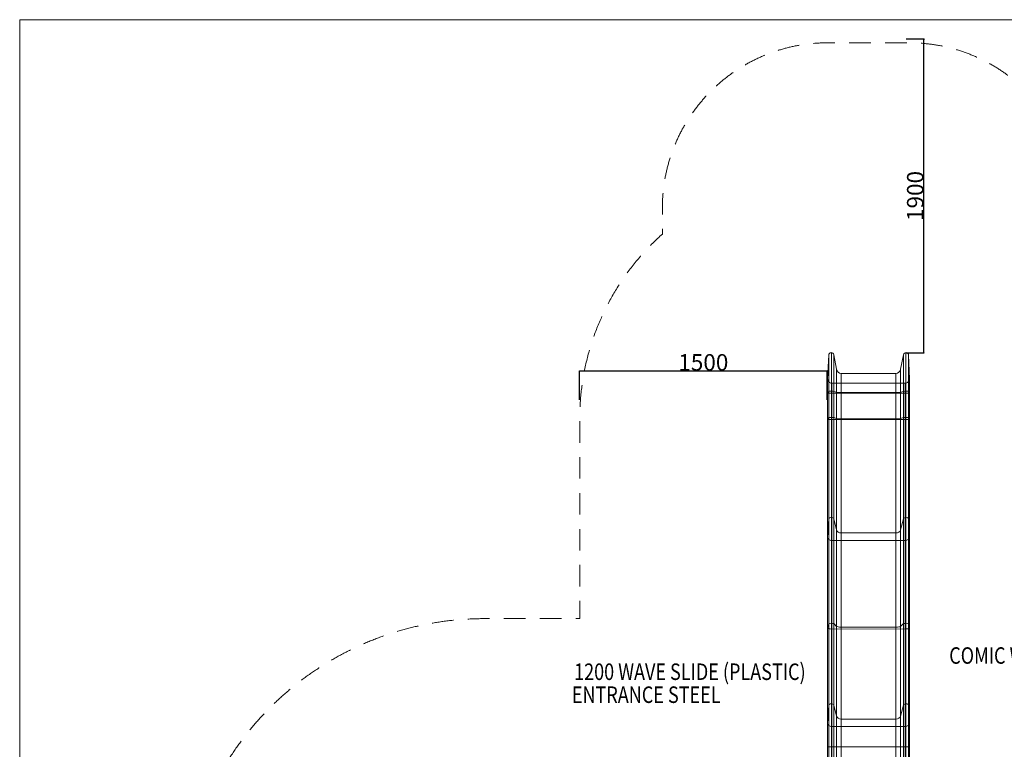
# Model space of a CAD drawing. Units: millimetres. Extents: x -8631 to 6976, y -6545 to 13780.
# Drawn here: x -4940 to 1018, y -1243 to 3172 of the extents above; entities that cross this region are included whole.
import ezdxf
from ezdxf.enums import TextEntityAlignment as Align

# ---------------------------------------------------------------- set-up
doc = ezdxf.new("R2010")
doc.units = ezdxf.units.MM
doc.header["$MEASUREMENT"] = 0
doc.linetypes.add('DGN Style 2', pattern=[217.69475, 130.61685, -87.0779])
for name, color, linetype, lineweight in [('Level 15', 7, 'Continuous', 0), ('Level 61', 7, 'Continuous', 0), ('Level 8', 18, 'Continuous', 0), ('slidesx - Level 25', 7, 'Continuous', 0)]:
    doc.layers.add(name, color=color, linetype=linetype, lineweight=lineweight)
doc.styles.get("Standard").update_dxf_attribs({"font": 'txt.shx'})
doc.styles.add('Style-Calibri', font='calibri.ttf')
doc.dimstyles.get("Standard").update_dxf_attribs({"dimtxt": 0.18, "dimasz": 0.18, "dimexe": 0.18, "dimexo": 0.0625, "dimgap": 0.09, "dimtad": 0, "dimtih": 1, "dimtoh": 1, "dimdec": 4, "dimzin": 3, "dimdsep": 46, "dimtxsty": 'Standard', "dimcen": 0.09, "dimadec": 0, "dimazin": 0, "dimtfac": 1, "dimtdec": 0, "dimtofl": 0, "dimtmove": 0, "dimatfit": 1, "dimfxl": 1, "dimtolj": 1, "dimtzin": 3, "dimarcsym": 0})

# ---------------------------------------------------------------- blocks, each defined once
blk = doc.blocks.new('TerminatorOpen_0.5')
at = {"color": 0, "linetype": 'ByBlock', "lineweight": -2}
for q in [(-1, 0.25), (-1, 0), (-1, -0.25)]:
    blk.add_line((0, 0), q, dxfattribs=at)
blk = doc.blocks.new('*D456')
at = {"layer": 'Defpoints', "color": 0, "transparency": 16777216}
for p in [(-1553.4, 1045.6), (-1553.4, 870), (-53.4, 870)]:
    blk.add_point(p, dxfattribs=at)
at = {"layer": 'Level 61', "color": 0, "linetype": 'ByBlock', "lineweight": -2, "transparency": 16777216}
for p, q in [((-1553.4, 871.3), (-1553.4, 1046.8)), ((-53.4, 871.3), (-53.4, 1046.8))]:
    blk.add_line(p, q, dxfattribs=at)
at = {"layer": 'Level 61', "color": 0, "lineweight": -2, "transparency": 16777216}
blk.add_line((-55.9, 1045.6), (-1550.9, 1045.6), dxfattribs=at)
at = {"layer": 'Level 61', "color": 0, "lineweight": -2, "transparency": 16777216, "xscale": 2.5, "yscale": 2.5, "zscale": 2.5, "rotation": 180}
blk.add_blockref('TerminatorOpen_0.5', (-1553.4, 1045.6), dxfattribs=at)
at = {"layer": 'Level 61', "color": 0, "lineweight": -2, "transparency": 16777216, "xscale": 2.5, "yscale": 2.5, "zscale": 2.5}
blk.add_blockref('TerminatorOpen_0.5', (-53.4, 1045.6), dxfattribs=at)
at = {"layer": 'Level 61', "color": 0, "transparency": 16777216, "insert": (-803.4, 1098.1), "char_height": 100, "attachment_point": 5, "style": 'Style-Calibri'}
blk.add_mtext('\\A1;1500', dxfattribs=at)
blk = doc.blocks.new('*D457')
at = {"layer": 'Defpoints', "color": 0, "transparency": 16777216}
for p in [(421.8, 3055.3), (531.5, 3055.3), (421.8, 1155.3)]:
    blk.add_point(p, dxfattribs=at)
at = {"layer": 'Level 61', "color": 0, "linetype": 'ByBlock', "lineweight": -2, "transparency": 16777216}
for p, q in [((423.1, 3055.3), (532.8, 3055.3)), ((423.1, 1155.3), (532.8, 1155.3))]:
    blk.add_line(p, q, dxfattribs=at)
at = {"layer": 'Level 61', "color": 0, "lineweight": -2, "transparency": 16777216}
blk.add_line((531.5, 1157.8), (531.5, 3052.8), dxfattribs=at)
at = {"layer": 'Level 61', "color": 0, "lineweight": -2, "transparency": 16777216, "xscale": 2.5, "yscale": 2.5, "zscale": 2.5}
for p, rotation in [((531.5, 3055.3), 90), ((531.5, 1155.3), 270)]:
    blk.add_blockref('TerminatorOpen_0.5', p, dxfattribs=dict(at, rotation=rotation))
at = {"layer": 'Level 61', "color": 0, "transparency": 16777216, "insert": (479, 2105.3), "char_height": 100, "attachment_point": 5, "rotation": 90, "style": 'Style-Calibri'}
blk.add_mtext('\\A1;1900', dxfattribs=at)
blk = doc.blocks.new('From Smart Solid_121')
at = {"layer": 'slidesx - Level 25', "color": 147, "linetype": 'Continuous', "lineweight": 0}
for p, q in [((-240.8, 1252.3), (-247.4, 1108.5)), ((-240.8, 1033.2), (-240.8, 1252.3)), ((-224.8, 1034.3), (-224.8, 1267.6)), ((-209, 1033.4), (-209, 1254.3)), ((-194.2, 1167.4), (-209, 1254.3)), ((211, 1254.5), (194.6, 1166.9)), ((211, 1033.4), (211, 1254.5)), ((226.7, 1034.3), (226.7, 1267.6)), ((242.7, 1033.2), (242.7, 1252.1)), ((247.4, 1108.2), (242.7, 1252.1)), ((-194.2, 1027.5), (-194.2, 1167.4)), ((-164.6, 1025.8), (-164.6, 1142.4)), ((165.1, 1142.4), (-164.6, 1142.4)), ((165.1, 1025.8), (165.1, 1142.4)), ((194.6, 1027.5), (194.6, 1166.9)), ((-247.4, 1023.6), (-247.4, 1108.5)), ((-222.4, 1082.3), (222.4, 1082.4)), ((-222.4, 1021.8), (-222.4, 1082.3)), ((222.4, 1021.8), (222.4, 1082.4)), ((247.4, 1023.5), (247.4, 1108.2)), ((-240.8, 1033.2), (-247.4, 1023.6)), ((-247.4, 1023.6), (-247.4, 864.6)), ((-240.8, 1033.2), (-240.8, 874.2)), ((-224.8, 1034.3), (-224.8, 875.3)), ((-222.4, 1021.8), (-222.4, 862.8)), ((-222.4, 1021.8), (222.4, 1021.8)), ((-209, 1033.4), (-209, 874.4)), ((-194.2, 1027.5), (-209, 1033.4)), ((-194.2, 1027.5), (-194.2, 868.5)), ((-164.6, 1025.8), (-164.6, 866.9)), ((165.1, 1025.8), (-164.6, 1025.8)), ((165.1, 1025.8), (165.1, 866.9)), ((211, 1033.4), (194.6, 1027.5)), ((194.6, 1027.5), (194.6, 868.5)), ((211, 1033.4), (211, 874.4)), ((222.4, 1021.8), (222.4, 862.8)), ((226.7, 1034.3), (226.7, 875.3)), ((242.7, 1033.2), (242.7, 874.2)), ((247.4, 1023.5), (242.7, 1033.2)), ((247.4, 1023.5), (247.4, 864.6)), ((-240.8, 874.2), (-247.4, 864.6)), ((-247.4, 864.6), (-247.4, 150.6)), ((-240.8, 874.2), (-240.8, 259.6)), ((-224.8, 875.3), (-224.8, 271.1)), ((-222.4, 862.8), (-222.4, 130.7)), ((-222.4, 862.8), (222.4, 862.8)), ((-209, 874.4), (-209, 261)), ((-194.2, 868.5), (-209, 874.4)), ((-194.2, 868.5), (-194.2, 195.2)), ((-164.6, 866.9), (-164.6, 176.3)), ((165.1, 866.9), (-164.6, 866.9)), ((165.1, 866.9), (165.1, 176.3)), ((211, 874.4), (194.6, 868.5)), ((194.6, 868.5), (194.6, 194.9)), ((211, 874.4), (211, 261.2)), ((222.4, 862.8), (222.4, 130.8)), ((226.7, 875.3), (226.7, 271.1)), ((242.7, 874.2), (242.7, 259.4)), ((247.4, 864.6), (242.7, 874.2)), ((247.4, 864.6), (247.4, 150.4)), ((-240.8, 259.6), (-247.4, 150.6)), ((-240.8, -372.8), (-240.8, 259.6)), ((-224.8, -369.9), (-224.8, 271.1)), ((-209, -372.4), (-209, 261)), ((-194.2, 195.2), (-209, 261)), ((211, 261.2), (194.6, 194.9)), ((211, -372.4), (211, 261.2)), ((226.7, -369.9), (226.7, 271.1)), ((242.7, -372.8), (242.7, 259.4)), ((247.4, 150.4), (242.7, 259.4)), ((-194.2, -388.8), (-194.2, 195.2)), ((194.6, -388.8), (194.6, 194.9)), ((-247.4, -399.8), (-247.4, 150.6)), ((-222.4, 130.7), (222.4, 130.8)), ((-222.4, -404.8), (-222.4, 130.7)), ((-164.6, -393.5), (-164.6, 176.3)), ((165.1, 176.3), (-164.6, 176.3)), ((165.1, -393.5), (165.1, 176.3)), ((222.4, -404.7), (222.4, 130.8)), ((247.4, -399.9), (247.4, 150.4)), ((-240.8, -372.8), (-247.4, -399.8)), ((-247.4, -975.3), (-247.4, -399.8)), ((-240.8, -868.2), (-240.8, -372.8)), ((-224.8, -369.9), (-224.8, -856.8)), ((-222.4, -404.8), (222.4, -404.7)), ((-222.4, -994.8), (-222.4, -404.8)), ((-209, -866.7), (-209, -372.4)), ((-194.2, -388.8), (-209, -372.4)), ((-194.2, -931.4), (-194.2, -388.8)), ((-164.6, -950), (-164.6, -393.5)), ((165.1, -393.5), (-164.6, -393.5)), ((165.1, -950), (165.1, -393.5)), ((211, -372.4), (194.6, -388.8)), ((194.6, -931.8), (194.6, -388.8)), ((211, -866.6), (211, -372.4)), ((222.4, -994.7), (222.4, -404.7)), ((226.7, -369.9), (226.7, -856.8)), ((242.7, -868.4), (242.7, -372.8)), ((247.4, -399.9), (242.7, -372.8)), ((247.4, -975.5), (247.4, -399.9)), ((-240.8, -868.2), (-247.4, -975.3)), ((-240.8, -1117.6), (-240.8, -868.2)), ((-224.8, -1117.6), (-224.8, -856.8)), ((-209, -1117.6), (-209, -866.7)), ((-194.2, -931.4), (-209, -866.7)), ((211, -866.6), (194.6, -931.8)), ((211, -1117.6), (211, -866.6)), ((226.7, -1117.6), (226.7, -856.8)), ((242.7, -1117.6), (242.7, -868.4)), ((247.4, -975.5), (242.7, -868.4)), ((-194.2, -1117.6), (-194.2, -931.4)), ((-164.6, -1117.6), (-164.6, -950)), ((165.1, -950), (-164.6, -950)), ((165.1, -1117.6), (165.1, -950)), ((194.6, -1117.6), (194.6, -931.8)), ((-247.4, -1117.6), (-247.4, -975.3)), ((-222.4, -994.8), (222.4, -994.7)), ((-222.4, -1117.6), (-222.4, -994.8)), ((222.4, -1117.6), (222.4, -994.7)), ((247.4, -1117.6), (247.4, -975.5)), ((-247.4, -1117.6), (-247.4, -1267.6)), ((-222.4, -1117.6), (-247.4, -1117.6)), ((-240.8, -1117.6), (-247.4, -1117.6)), ((-240.8, -1117.6), (-240.8, -1267.6)), ((-209, -1117.6), (-240.8, -1117.6)), ((-224.8, -1117.6), (-224.8, -1267.6)), ((-222.4, -1117.6), (-222.4, -1267.6)), ((-222.4, -1117.6), (222.4, -1117.6)), ((-209, -1117.6), (-209, -1267.6)), ((-194.2, -1117.6), (-209, -1117.6)), ((-194.2, -1117.6), (-194.2, -1267.6)), ((-164.6, -1117.6), (-194.2, -1117.6)), ((-164.6, -1117.6), (-164.6, -1267.6)), ((165.1, -1117.6), (-164.6, -1117.6)), ((165.1, -1117.6), (165.1, -1267.6)), ((194.6, -1117.6), (165.1, -1117.6)), ((194.6, -1117.6), (194.6, -1267.6)), ((211, -1117.6), (194.6, -1117.6)), ((211, -1117.6), (211, -1267.6)), ((242.7, -1117.6), (211, -1117.6)), ((222.4, -1117.6), (222.4, -1267.6)), ((222.4, -1117.6), (247.4, -1117.6)), ((226.7, -1117.6), (226.7, -1267.6)), ((242.7, -1117.6), (242.7, -1267.6)), ((247.4, -1117.6), (242.7, -1117.6)), ((247.4, -1117.6), (247.4, -1267.6)), ((-222.4, -1267.6), (-247.4, -1267.6)), ((-240.8, -1267.6), (-247.4, -1267.6)), ((-209, -1267.6), (-240.8, -1267.6)), ((-222.4, -1267.6), (222.4, -1267.6)), ((-194.2, -1267.6), (-209, -1267.6)), ((-164.6, -1267.6), (-194.2, -1267.6)), ((165.1, -1267.6), (-164.6, -1267.6)), ((194.6, -1267.6), (165.1, -1267.6)), ((211, -1267.6), (194.6, -1267.6)), ((242.7, -1267.6), (211, -1267.6)), ((222.4, -1267.6), (247.4, -1267.6)), ((247.4, -1267.6), (242.7, -1267.6))]:
    blk.add_line(p, q, dxfattribs=at)
for centre, radius, start, end in [((-224.8, 1251.6), 16, 9.68244, 177.36531), ((226.7, 1251.6), 16, 1.89137, 169.40288), ((-222.4, 1107.3), 25, 177.36311, 270.00931), ((222.4, 1107.4), 25, 270.00931, 1.88942)]:
    blk.add_arc(centre, radius, start, end, dxfattribs=at)
at = {"layer": 'slidesx - Level 25', "color": 147, "linetype": 'Continuous', "lineweight": 0, "extrusion": (0, 0, -1)}
for centre, start, end in [((164.6, 1172.4), 270, 350.31756), ((-165.1, 1172.4), 190.59742, 270)]:
    blk.add_arc(centre, 30, start, end, dxfattribs=at)
at = {"layer": 'slidesx - Level 25', "color": 147, "linetype": 'Continuous', "lineweight": 0}
for centre, major_axis, ratio, start_param, end_param in [((-222.4, 1023.5), (-25, 0), 0.06729, 6.237163, 7.854144), ((-224.8, 1033.2), (-16, 0), 0.06729, 3.310583, 6.237201), ((226.7, 1033.2), (-16, 0), 0.06729, 3.174603, 6.098231), ((222.4, 1023.5), (25, 0), 0.06729, 4.712551, 6.316162), ((-222.4, 864.5), (-25, 0), 0.06729, 6.237163, 7.854144), ((-224.8, 874.2), (-16, 0), 0.06729, 3.310583, 6.237201), ((226.7, 874.2), (-16, 0), 0.06729, 3.174603, 6.098231), ((222.4, 864.5), (25, 0), 0.06729, 4.712551, 6.316162), ((-224.8, 259), (-16, 0), 0.757847, 3.310583, 6.237201), ((226.7, 259), (-16, 0), 0.757847, 3.174603, 6.098231), ((-222.4, 149.7), (-25, 0), 0.757847, 6.237163, 7.854144), ((222.4, 149.7), (25, 0), 0.757847, 4.712551, 6.316162), ((-222.4, -400.1), (-25, 0), 0.1881, 6.237163, 7.854144), ((-224.8, -372.9), (-16, 0), 0.1881, 3.310583, 6.237201), ((226.7, -372.9), (-16, 0), 0.1881, 3.174603, 6.098231), ((222.4, -400), (25, 0), 0.1881, 4.712551, 6.316162), ((-224.8, -868.7), (-16, 0), 0.744668, 3.310583, 6.237201), ((226.7, -868.7), (-16, 0), 0.744668, 3.174603, 6.098231), ((-222.4, -976.2), (-25, 0), 0.744668, 6.237163, 7.854144), ((222.4, -976.1), (25, 0), 0.744668, 4.712551, 6.316162)]:
    blk.add_ellipse(centre, major_axis=major_axis, ratio=ratio, start_param=start_param, end_param=end_param, dxfattribs=at)
at = {"layer": 'slidesx - Level 25', "color": 147, "linetype": 'Continuous', "lineweight": 0, "extrusion": (0, 0, -1)}
for centre, ratio, start_param, end_param in [((-164.6, 1027.9), 0.06729, 4.712389, 6.114195), ((165.1, 1027.9), 0.06729, 3.326553, 4.712389), ((-164.6, 868.9), 0.06729, 4.712389, 6.114195), ((165.1, 868.9), 0.06729, 3.326553, 4.712389), ((-164.6, 199), 0.757847, 4.712389, 6.114195), ((165.1, 199), 0.757847, 3.326553, 4.712389), ((-164.6, -387.8), 0.1881, 4.712389, 6.114195), ((165.1, -387.8), 0.1881, 3.326553, 4.712389), ((-164.6, -927.7), 0.744668, 4.712389, 6.114195), ((165.1, -927.7), 0.744668, 3.326553, 4.712389)]:
    blk.add_ellipse(centre, major_axis=(-30, 0), ratio=ratio, start_param=start_param, end_param=end_param, dxfattribs=at)
blk = doc.blocks.new('slidesx_1')
at = {"layer": 'slidesx - Level 25', "color": 147, "linetype": 'Continuous', "lineweight": 0}
blk.add_open_spline([(1.9, -1378), (-12.9, -1378), (-12.9, -1378), (-44.7, -1378), (-44.7, -1378), (-51.3, -1378), (-26.3, -1378), (-51.3, -1378), (-26.3, -1378), (418.6, -1378), (443.6, -1378), (443.5, -1378), (438.8, -1378), (438.8, -1378), (407.1, -1378), (407.1, -1378), (390.7, -1378), (361.2, -1378), (390.7, -1378), (361.2, -1378), (196.3, -1378), (31.5, -1378), (1.9, -1378)], degree=1, dxfattribs=at)
blk.add_blockref('From Smart Solid_121', (196.1, -110.5), dxfattribs=at)

msp = doc.modelspace()

# ---------------------------------------------------------------- linework, layer by layer
at = {"layer": 'Level 15', "color": 7, "linetype": 'DGN Style 2', "lineweight": 13, "flags": 128}
msp.add_lwpolyline([(953.467, -3840.023), (1284.088, -3840.023), (1284.087, -3938.421, 0.21342177), (1784.087, -5056.455), (1784.087, -5152.094, 0.41421356), (2784.087, -6152.094), (3278.95, -6152.094, 0.41421356), (4278.95, -5152.094), (4278.95, -5056.455, 0.21342177), (4778.95, -3938.421), (4778.944, -3372.634, 0.26059596), (5493.517, -2094.704), (5493.517, -1606.343, 0.07732298), (5422.622, -1150.644, 0.01265105), (5482.721, -1092.699, 0.19068699), (6259.901, -159.584, 0.19662332), (6547.189, 1056.349, 0.94084288), (3362.361, 1896.87, 0.07126038), (2927.303, 1926.084, 0.21792733), (1826.171, 1338.112, 0.11115827), (1443.561, 1874.433), (1443.561, 2031.977, 0.41421356), (443.561, 3031.977), (-51.302, 3031.977, 0.41421356), (-1051.302, 2031.977), (-1051.302, 1874.433, 0.21342177), (-1551.302, 756.399), (-1551.291, -452.523), (-2127.676, -452.523, 0.27743214), (-3746.463, -1425.629), (-3999.334, -1611.442, 0.11053265), (-4429.836, -2105.349), (-4620.258, -2456.627, 0.2560119), (-4613.751, -3898.2, 0.21514429), (-3741.352, -4770.599, 0.2560119), (-2299.78, -4777.106), (-1948.501, -4586.684, 0.10262973), (-1482.943, -4193.523), (-314.676, -4193.523, 0.15436923), (739.354, -3860.16, 0.0358891)], format="xyb", close=True, dxfattribs=at)
at = {"layer": 'Level 61', "color": 7, "flags": 128}
msp.add_lwpolyline([(6659.571, 3172.032), (-4940.429, 3172.032), (-4940.429, -6227.968), (6659.571, -6227.968)], close=True, dxfattribs=at)

# ---------------------------------------------------------------- block references
at = {"layer": 'Level 61', "color": 7, "linetype": 'Continuous', "lineweight": 0}
msp.add_blockref('slidesx_1', (0, 0), dxfattribs=at)

# ---------------------------------------------------------------- texts
at = {"layer": 'Level 8', "color": 98, "linetype": 'Continuous', "lineweight": 0, "style": 'Style-Calibri', "width": 0.8}
for s, p in [('COMIC WALL & WINDOW (UNDER)', (1530.631, -675.803)), ('1200 WAVE SLIDE (PLASTIC)', (-884.815, -773.863)), ('ENTRANCE STEEL', (-1149.04, -912.819))]:
    msp.add_text(s, height=100, dxfattribs=at).set_placement(p, align=Align.MIDDLE_CENTER)

# ---------------------------------------------------------------- dimensions: what is measured, and where the dimension line sits
at = {"layer": 'Level 61', "color": 7}
for base, p1, p2, angle, picture, middle in [((531.526, 3055.273), (421.849, 1155.273), (421.849, 3055.273), 90, '*D457', (479.045, 2105.273)), ((-1553.415, 1045.571), (-53.415, 870.049), (-1553.415, 870.049), 180, '*D456', (-803.415, 1098.052))]:
    dim = msp.add_linear_dim(base=base, p1=p1, p2=p2, angle=angle, dimstyle='Standard', override={"dimtxt": 100, "dimasz": 2.5, "dimexe": 1.25, "dimexo": 1.25, "dimgap": 1.25, "dimtad": 1, "dimtih": 0, "dimtoh": 0, "dimdec": 2, "dimzin": 11, "dimtxsty": 'Style-Calibri', "dimblk": 'TerminatorOpen_0.5', "dimcen": 0, "dimtdec": 2, "dimtzin": 11}, dxfattribs=at)
    dim.commit()
    dim.dimension.update_dxf_attribs({"geometry": picture, "text_midpoint": middle})

doc.saveas('drawing.dxf')
